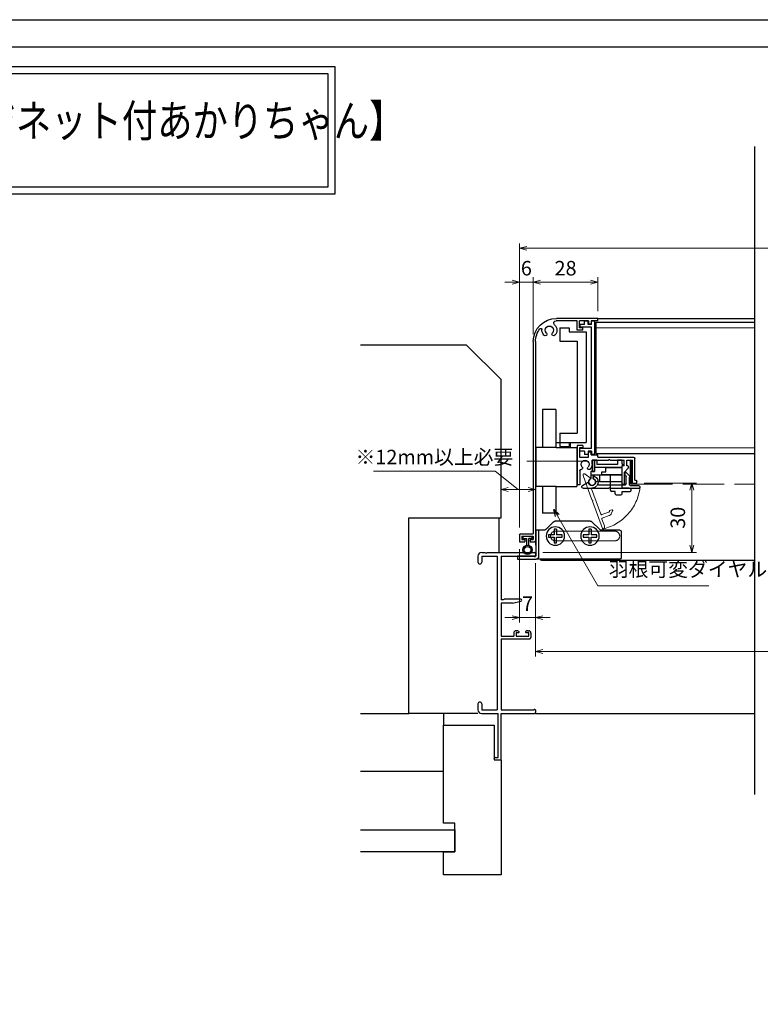
# Model space of a CAD drawing. Units: millimetres. Extents: x -1 to 2498, y 12 to 1807.
# Drawn here: x 511 to 832, y 440 to 867 of the extents above; entities that cross this region are included whole.
import ezdxf
from ezdxf.enums import TextEntityAlignment as Align

# ---------------------------------------------------------------- set-up
doc = ezdxf.new("R2010")
doc.units = ezdxf.units.MM
doc.header["$LTSCALE"] = 3
doc.linetypes.add('ACAD_ISO02W100', pattern=[15, 12, -3])
doc.linetypes.add('ACAD_ISO04W100', pattern=[30, 24, -3, 0, -3])
doc.layers.get('0').update_dxf_attribs({"lineweight": 25})
doc.layers.get('Defpoints').update_dxf_attribs({"color": 151, "lineweight": 25})
for name, color, linetype in [('0000躯体', 253, 'Continuous'), ('_DANMEN', 7, 'Continuous'), ('_ZUWAKU', 252, 'Continuous')]:
    doc.layers.add(name, color=color, linetype=linetype)
for name, color, linetype, lineweight in [('003', 2, 'Continuous', 25), ('006', 4, 'ACAD_ISO04W100', 20), ('007', 4, 'ACAD_ISO02W100', 20), ('010', 4, 'Continuous', 20)]:
    doc.layers.add(name, color=color, linetype=linetype, lineweight=lineweight)
doc.styles.add('AT_VECTOR', font='romans.shx', dxfattribs={"bigfont": 'extfont.shx'})
doc.styles.add('DIM', font='romans.shx', dxfattribs={"width": 0.75, "bigfont": 'extfont.shx'})
doc.dimstyles.new('DIM', dxfattribs={"dimtxt": 3, "dimasz": 1.5, "dimexe": 1, "dimexo": 1.5, "dimgap": 1, "dimtad": 1, "dimdsep": 46, "dimtxsty": 'DIM', "dimblk": 'OPEN30', "dimcen": 0, "dimclrd": 4, "dimclre": 4, "dimclrt": 7, "dimadec": 0, "dimazin": 0, "dimtfac": 1, "dimtmove": 0, "dimatfit": 3, "dimldrblk": 'OPEN30', "dimfxl": 0, "dimlwd": 20, "dimlwe": 20, "dimarcsym": 0})

# ---------------------------------------------------------------- blocks, each defined once
blk = doc.blocks.new('AJ0168B-8S5G')
at = {"layer": '_DANMEN', "color": 7, "linetype": 'Continuous'}
for p, q in [((-12.5, 43.35), (-12.5, 40.82)), ((-10.85, 45), (-9.46, 45)), ((-10.85, 43.35), (-4.15, 43.35)), ((-10.85, 43.35), (-10.85, 40.82)), ((-8.54, 45), (12, 45)), ((-4.15, 43.35), (-4.15, -23.35)), ((-2.5, 43.35), (11.8, 43.35)), ((-2.5, 43.35), (-2.5, 24.4)), ((12.06, 43.2), (12.2, 43.2)), ((12.5, 44.5), (12.5, 43.5)), ((-1.5, 24.4), (-2.5, 24.4)), ((2.5, 22.9), (-2.5, 22.9)), ((-2.5, 22.9), (-2.5, 8.7)), ((-1.29, 24.61), (-1.5, 24.4)), ((6.05, 24.7), (-1.08, 24.7)), ((2.5, 22.9), (6.16, 23.81)), ((-2.5, 8.7), (3, 8.7)), ((3, 10), (3, 8.7)), ((4, 11), (4.4, 11)), ((4, 10.15), (5.05, 10.15)), ((4, 10.15), (4, 8.65)), ((4, 8.65), (9.5, 8.65)), ((4.87, 10.88), (5.19, 10.72)), ((8.63, 10.88), (8.31, 10.72)), ((8.45, 10.15), (9.5, 10.15)), ((9.1, 11), (9.5, 11)), ((9.5, 8.65), (9.5, 10.15)), ((10.5, 10), (10.5, 8)), ((-2.5, 7.5), (10, 7.5)), ((-2.5, 7.5), (-2.5, -23.35)), ((-12.5, -20.82), (-12.5, -23.35)), ((-10.85, -20.82), (-10.85, -23.35)), ((-10.85, -23.35), (-4.15, -23.35)), ((-10.85, -25), (-3.7, -25)), ((-3.7, -44), (-3.7, -25)), ((-2.5, -23.35), (11.8, -23.35)), ((-2.5, -44.7), (-2.5, -25)), ((-2.5, -25), (12, -25)), ((12.06, -23.2), (12.2, -23.2)), ((12.5, -23.5), (12.5, -24.5)), ((-5.5, -44.7), (-5.5, -44.5)), ((-5.2, -45), (-2.8, -45)), ((-5, -44), (-3.7, -44))]:
    blk.add_line(p, q, dxfattribs=at)
for centre, radius, start, end in [((-10.85, 43.35), 1.65, 90, 180), ((-9, 45.2), 0.5, 203.5782, 336.4218), ((12.06, 43.5), 0.3, 209.9987, 270), ((12, 44.5), 0.5, 0, 90), ((12.2, 43.5), 0.3, 270, 0), ((-11.68, 40.82), 0.825, 180, 0), ((-1.08, 24.4), 0.3, 90, 135), ((6.05, 24.25), 0.45, 284.0163, 90), ((4, 10), 1, 90, 180), ((4.4, 10), 1, 62.2033, 90), ((5.05, 10.45), 0.3, 270, 62.2033), ((8.45, 10.45), 0.3, 117.7967, 270), ((9.1, 10), 1, 90, 117.7967), ((9.5, 10), 1, 0, 90), ((10, 8), 0.5, 270, 0), ((-11.68, -20.82), 0.825, 0, 180), ((-10.85, -23.35), 1.65, 180, 270), ((12.06, -23.5), 0.3, 90, 150.0013), ((12, -24.5), 0.5, 270, 0), ((12.2, -23.5), 0.3, 0, 90), ((-5, -44.5), 0.5, 90, 180), ((-5.2, -44.7), 0.3, 180, 270), ((-2.8, -44.7), 0.3, 270, 0)]:
    blk.add_arc(centre, radius, start, end, dxfattribs=at)
blk = doc.blocks.new('fgh')
at = {"layer": '003'}
for p, q in [((232.63, -130.74), (232.63, -72.84)), ((232.63, -72.84), (234.13, -72.84)), ((234.13, -74.24), (234.13, -72.84)), ((234.13, -74.24), (235.63, -74.24)), ((234.13, -128.14), (234.13, -75.44)), ((234.13, -75.44), (239.13, -75.44)), ((235.63, -74.24), (235.63, -72.84)), ((235.63, -72.84), (237.13, -72.84)), ((237.13, -74.24), (237.13, -72.84)), ((237.13, -74.24), (239.13, -74.24)), ((239.13, -74.24), (239.13, -75.44)), ((234.13, -128.14), (239.13, -128.14)), ((239.13, -129.34), (239.13, -128.14)), ((232.63, -130.74), (234.13, -130.74)), ((234.13, -129.34), (234.13, -130.74)), ((234.13, -129.34), (235.63, -129.34)), ((235.63, -129.34), (235.63, -130.74)), ((235.63, -130.74), (237.13, -130.74)), ((237.13, -129.34), (239.13, -129.34)), ((237.13, -129.34), (237.13, -130.74))]:
    blk.add_line(p, q, dxfattribs=at)
blk = doc.blocks.new('ASDG')
at = {"layer": '003'}
for p, q in [((135.98, 113.1), (135.98, 112.67)), ((136.98, 112.1), (135.98, 112.67)), ((139.98, 113.6), (136.48, 113.6)), ((139.98, 112.1), (136.98, 112.1)), ((139.98, 114.6), (139.98, 113.6)), ((139.98, 112.1), (139.98, 103.3)), ((142.48, 115.1), (140.48, 115.1)), ((142.98, 114.6), (142.98, 113.6)), ((142.98, 113.6), (144.48, 113.6)), ((144.98, 113.1), (144.98, 106.3)), ((148.78, 106.3), (139.98, 106.3)), ((146.98, 103.3), (139.98, 103.3)), ((148.78, 105.1), (146.98, 105.1)), ((146.98, 105.1), (146.98, 103.3)), ((148.78, 106.3), (148.78, 105.1))]:
    blk.add_line(p, q, dxfattribs=at)
for centre, start, end in [((136.48, 113.1), 90, 180), ((140.48, 114.6), 90, 180), ((142.48, 114.6), 0, 90), ((144.48, 113.1), 0, 90), ((144.48, 113.1), 0, 90)]:
    blk.add_arc(centre, 0.5, start, end, dxfattribs=at)
blk = doc.blocks.new('ＡＳＦＧ')
at = {"layer": '003'}
for p, q in [((309.9, 61.66), (309.9, 54.46)), ((309.9, 61.66), (319.7, 61.66)), ((319.7, 58.66), (319.7, 61.66)), ((322.4, 58.66), (322.4, 60.24)), ((323.4, 57.16), (323.4, 60.24)), ((309.9, 58.66), (323.4, 58.66)), ((321.9, 57.16), (323.4, 57.16)), ((321.9, 52.16), (321.9, 57.16)), ((309.9, 54.46), (309.2, 54.46)), ((309.2, 54.46), (309.9, 53.76)), ((309.9, 55.46), (321.9, 55.46)), ((309.9, 53.76), (309.9, 52.16)), ((309.9, 52.16), (311.9, 52.16)), ((311.9, 54.16), (320.9, 54.16)), ((311.9, 52.16), (311.9, 54.16)), ((320.9, 52.16), (320.9, 54.16)), ((320.9, 52.16), (321.9, 52.16))]:
    blk.add_line(p, q, dxfattribs=at)
blk.add_arc((322.9, 61.66), 1.5, 289.4712, 250.5288, dxfattribs=at)
blk = doc.blocks.new('DGHJ')
at = {"layer": '003'}
for p, q in [((570.55, -114.52), (572.81, -115.9)), ((570.86, -113.41), (582.06, -113.41)), ((577.51, -114.91), (589.26, -114.91)), ((582.36, -113.71), (582.06, -113.41)), ((582.36, -113.71), (582.66, -113.41)), ((582.66, -113.41), (595.26, -113.41)), ((589.56, -115.21), (589.56, -118.52)), ((591.06, -114.91), (591.06, -118.14)), ((591.36, -114.61), (594.56, -114.61)), ((575.26, -117.78), (575.26, -118.27)), ((589.06, -119.11), (589.06, -120.01)), ((589.57, -120.23), (590.61, -119.21))]:
    blk.add_line(p, q, dxfattribs=at)
for centre, radius, start, end in [((570.86, -114.01), 0.6, 90, 238.7), ((574.76, -116.11), 1.55, 295.622, 165.4047), ((574.76, -116.11), 2.6, 290.3544, 18.08), ((577.51, -115.21), 0.3, 90, 198.08), ((589.26, -115.21), 0.3, 0, 90), ((591.36, -114.91), 0.3, 90, 180), ((594.56, -113.61), 1, 270, 351.7868), ((595.26, -113.71), 0.3, 351.7868, 90), ((572.97, -115.64), 0.3, 238.7, 345.4047), ((575.56, -117.78), 0.3, 115.622, 180), ((575.56, -118.27), 0.3, 180, 290.3544), ((589.36, -119.11), 0.3, 99.5941, 180), ((589.26, -118.52), 0.3, 279.5941, 0), ((589.56, -118.14), 1.5, 314.3, 0), ((589.36, -120.01), 0.3, 180, 314.3)]:
    blk.add_arc(centre, radius, start, end, dxfattribs=at)
blk = doc.blocks.new('KSLAORPG')
at = {"layer": '003'}
for p, q in [((594.09, -147.26), (612.09, -147.26)), ((594.09, -148.26), (594.09, -147.26)), ((594.09, -148.26), (596.99, -148.26)), ((596.99, -148.26), (596.99, -149.56)), ((598.19, -149.56), (596.99, -149.56)), ((598.19, -148.26), (602.09, -148.26)), ((598.19, -148.26), (598.19, -149.56)), ((602.09, -151.41), (602.09, -148.26)), ((603.09, -148.26), (612.18, -148.26)), ((603.09, -152.41), (603.09, -148.26)), ((600.59, -151.41), (602.09, -151.41)), ((600.59, -152.41), (600.59, -151.41)), ((600.59, -152.41), (603.09, -152.41)), ((621.09, -157.26), (621.09, -208.76)), ((622.09, -157.26), (622.09, -240.76)), ((600.59, -202.51), (603.09, -202.51)), ((600.59, -202.51), (600.59, -203.51)), ((600.59, -203.51), (602.09, -203.51)), ((602.09, -203.51), (602.09, -207.56)), ((603.09, -202.51), (603.09, -208.76)), ((578.09, -217.56), (578.09, -208.06)), ((594.09, -207.56), (578.59, -207.56)), ((581.49, -208.76), (579.09, -208.76)), ((579.09, -218.76), (579.09, -208.76)), ((581.49, -211.26), (581.49, -208.76)), ((588.79, -208.76), (582.69, -208.76)), ((582.69, -211.26), (582.69, -208.76)), ((589.09, -208.46), (588.79, -208.76)), ((589.09, -208.46), (589.39, -208.76)), ((596.59, -208.76), (589.39, -208.76)), ((594.09, -207.56), (594.09, -206.56)), ((596.99, -206.56), (594.09, -206.56)), ((596.59, -210.56), (596.59, -208.76)), ((598.19, -205.26), (596.99, -205.26)), ((596.99, -206.56), (596.99, -205.26)), ((598.19, -207.56), (598.19, -205.26)), ((602.09, -207.56), (598.19, -207.56)), ((603.09, -208.76), (603.09, -219.46)), ((621.09, -208.76), (621.09, -219.46)), ((580.88, -212.34), (582.49, -213.96)), ((582.69, -211.26), (583.49, -211.26)), ((583.49, -218.96), (583.49, -211.26)), ((601.89, -213.35), (601.89, -219.46)), ((578.09, -217.56), (577.59, -217.56)), ((582.49, -218.96), (582.49, -213.96)), ((577.09, -218.76), (577.09, -218.06)), ((579.09, -218.76), (577.09, -218.76)), ((583.19, -219.26), (582.79, -219.26)), ((601.89, -219.46), (603.09, -219.46)), ((621.09, -219.46), (621.09, -243.76)), ((627.59, -240.76), (622.09, -240.76)), ((627.09, -241.76), (622.09, -241.76)), ((622.09, -241.76), (622.09, -243.26)), ((623.44, -243.26), (622.09, -243.26)), ((623.44, -243.26), (623.44, -244.26)), ((627.09, -243.26), (625.74, -243.26)), ((625.74, -243.26), (625.74, -244.26)), ((627.09, -241.76), (627.09, -243.26)), ((628.09, -241.26), (628.09, -244.26)), ((623.44, -244.26), (621.59, -244.26)), ((628.09, -244.26), (625.74, -244.26))]:
    blk.add_line(p, q, dxfattribs=at)
at = {"layer": '003', "linetype": 'Continuous'}
for p, q in [((580.79, -212.13), (580.79, -211.56)), ((581.09, -211.26), (581.49, -211.26))]:
    blk.add_line(p, q, dxfattribs=at)
at = {"layer": '003'}
for centre, radius, start, end in [((612.09, -157.26), 10, 0, 90), ((612.18, -149.26), 1, 313.1629, 90), ((615.09, -152.36), 3.25, 133.1629, 223.4917), ((613.26, -154.09), 0.725, 223.4917, 43.4917), ((615.09, -152.36), 1.8, 316.5083, 223.4917), ((616.92, -154.09), 0.725, 136.5083, 316.5083), ((615.09, -152.36), 3.25, 316.5083, 4.276), ((618.83, -152.08), 0.5, 37.5436, 184.276), ((612.09, -157.26), 9, 0, 37.5436), ((578.59, -208.06), 0.5, 90, 180), ((599.59, -210.56), 1.75, 315.1217, 224.8783), ((581.09, -212.13), 0.3, 180, 225), ((599.59, -210.56), 3, 180, 224.8783), ((597.91, -212.23), 0.625, 224.8783, 44.8783), ((601.27, -212.23), 0.625, 135.1217, 275.9725), ((601.39, -213.35), 0.5, 0, 95.9725), ((577.59, -218.06), 0.5, 90, 180), ((582.79, -218.96), 0.3, 180, 270), ((583.19, -218.96), 0.3, 270, 0), ((627.59, -241.26), 0.5, 0, 90), ((621.59, -243.76), 0.5, 180, 270)]:
    blk.add_arc(centre, radius, start, end, dxfattribs=at)
at = {"layer": '003', "linetype": 'Continuous'}
blk.add_arc((581.09, -211.56), 0.3, 90, 180, dxfattribs=at)
blk = doc.blocks.new('AZSFDDGF')
at = {"layer": '007'}
for p, q in [((124.41, -76.37), (123.03, -78.64)), ((125.52, -76.68), (125.52, -87.88)), ((121.16, -81.08), (120.67, -81.08)), ((124.02, -83.34), (124.02, -95.08)), ((125.22, -88.18), (125.52, -87.88)), ((125.22, -88.18), (125.52, -88.48)), ((125.52, -88.48), (125.52, -101.08)), ((118.71, -95.39), (119.72, -96.43)), ((119.82, -94.88), (118.92, -94.88)), ((123.72, -95.38), (120.42, -95.38)), ((124.02, -96.88), (120.8, -96.88)), ((124.32, -97.18), (124.32, -100.39))]:
    blk.add_line(p, q, dxfattribs=at)
for centre, radius, start, end in [((124.92, -76.68), 0.6, 0, 148.7), ((120.67, -81.38), 0.3, 90, 200.3544), ((121.16, -81.38), 0.3, 25.622, 90), ((122.82, -80.58), 1.55, 205.622, 75.4047), ((123.29, -78.79), 0.3, 148.7, 255.4047), ((122.82, -80.58), 2.6, 200.3544, 288.08), ((123.72, -83.34), 0.3, 0, 108.08), ((118.92, -95.18), 0.3, 90, 224.3), ((120.8, -95.38), 1.5, 224.3, 270), ((119.82, -95.18), 0.3, 9.5941, 90), ((120.42, -95.08), 0.3, 189.5941, 270), ((123.72, -95.08), 0.3, 270, 0), ((124.02, -97.18), 0.3, 0, 90), ((125.32, -100.39), 1, 180, 261.7868), ((125.22, -101.08), 0.3, 261.7868, 0)]:
    blk.add_arc(centre, radius, start, end, dxfattribs=at)
blk = doc.blocks.new('ZDFGHGVJKGH')
at = {"layer": '003'}
for p, q in [((704.02, -59.72), (707.43, -56.31)), ((708.14, -56.01), (723.31, -56.01)), ((727.43, -59.72), (724.02, -56.31)), ((694.73, -60.51), (694.73, -72.01)), ((695.23, -60.01), (703.31, -60.01)), ((728.14, -60.01), (731.73, -60.01)), ((730.53, -60.01), (730.53, -71.51)), ((731.73, -60.01), (731.73, -71.31)), ((695.23, -72.51), (730.53, -72.51)), ((730.53, -72.51), (731.53, -72.51)), ((739.73, -72.51), (731.53, -72.51)), ((731.73, -71.31), (739.73, -71.31)), ((739.73, -71.31), (739.73, -72.51))]:
    blk.add_line(p, q, dxfattribs=at)
for centre in [(708.23, -62.51), (723.23, -62.51)]:
    blk.add_circle(centre, 4, dxfattribs=at)
for centre, radius, start, end in [((703.31, -59.01), 1, 270, 315), ((708.14, -57.01), 1, 90, 135), ((723.31, -57.01), 1, 45, 90), ((728.14, -59.01), 1, 225, 270), ((695.23, -60.51), 0.5, 90, 180), ((695.23, -72.01), 0.5, 180, 270), ((731.53, -71.51), 1, 180, 270)]:
    blk.add_arc(centre, radius, start, end, dxfattribs=at)
blk = doc.blocks.new('_Open30')
at = {"color": 0, "linetype": 'ByBlock', "lineweight": -2}
for p, q in [((-1, 0.27), (0, 0)), ((0, 0), (-1, -0.27)), ((0, 0), (-1, 0))]:
    blk.add_line(p, q, dxfattribs=at)
blk = doc.blocks.new('*D102')
at = {"color": 4, "lineweight": 20, "ltscale": 0.2}
for p, q in [((727.51, 646.46), (727.51, 769.84)), ((1081.51, 646.46), (1081.51, 769.84)), ((1078.36, 767.74), (730.66, 767.74))]:
    blk.add_line(p, q, dxfattribs=at)
at = {"layer": 'Defpoints', "color": 0, "ltscale": 0.2}
for p in [(727.51, 767.74), (727.51, 643.31), (1081.51, 643.31)]:
    blk.add_point(p, dxfattribs=at)
at = {"color": 4, "lineweight": 20, "ltscale": 0.2, "xscale": 3.15, "yscale": 3.15, "zscale": 3.15, "rotation": 180}
blk.add_blockref('_Open30', (727.51, 767.74), dxfattribs=at)
at = {"color": 4, "lineweight": 20, "ltscale": 0.2, "xscale": 3.15, "yscale": 3.15, "zscale": 3.15}
blk.add_blockref('_Open30', (1081.51, 767.74), dxfattribs=at)
at = {"color": 7, "ltscale": 0.2, "insert": (904.51, 772.99), "char_height": 6.3, "attachment_point": 5, "style": 'DIM'}
blk.add_mtext('製品W=SW+14', dxfattribs=at)
blk = doc.blocks.new('*D103')
at = {"color": 4, "lineweight": 20, "ltscale": 0.2}
for p, q in [((733.51, 730.46), (733.51, 755.14)), ((758.36, 753.04), (736.66, 753.04)), ((761.51, 740.46), (761.51, 755.14))]:
    blk.add_line(p, q, dxfattribs=at)
at = {"layer": 'Defpoints', "color": 0, "ltscale": 0.2}
for p in [(733.51, 753.04), (761.51, 737.31), (733.51, 727.31)]:
    blk.add_point(p, dxfattribs=at)
at = {"color": 4, "lineweight": 20, "ltscale": 0.2, "xscale": 3.15, "yscale": 3.15, "zscale": 3.15, "rotation": 180}
blk.add_blockref('_Open30', (733.51, 753.04), dxfattribs=at)
at = {"color": 4, "lineweight": 20, "ltscale": 0.2, "xscale": 3.15, "yscale": 3.15, "zscale": 3.15}
blk.add_blockref('_Open30', (761.51, 753.04), dxfattribs=at)
at = {"color": 7, "ltscale": 0.2, "insert": (747.51, 758.29), "char_height": 6.3, "attachment_point": 5, "style": 'DIM'}
blk.add_mtext('28', dxfattribs=at)
blk = doc.blocks.new('*D105')
at = {"color": 4, "lineweight": 20, "ltscale": 0.2}
for p, q in [((724.36, 753.04), (721.21, 753.04)), ((727.51, 646.46), (727.51, 755.14)), ((733.51, 753.04), (727.51, 753.04)), ((733.51, 730.46), (733.51, 755.14)), ((736.66, 753.04), (739.81, 753.04))]:
    blk.add_line(p, q, dxfattribs=at)
at = {"layer": 'Defpoints', "color": 0, "ltscale": 0.2}
for p in [(727.51, 753.04), (733.51, 727.31), (727.51, 643.31)]:
    blk.add_point(p, dxfattribs=at)
at = {"color": 4, "lineweight": 20, "ltscale": 0.2, "xscale": 3.15, "yscale": 3.15, "zscale": 3.15}
blk.add_blockref('_Open30', (727.51, 753.04), dxfattribs=at)
at = {"color": 4, "lineweight": 20, "ltscale": 0.2, "xscale": 3.15, "yscale": 3.15, "zscale": 3.15, "rotation": 180}
blk.add_blockref('_Open30', (733.51, 753.04), dxfattribs=at)
at = {"color": 7, "ltscale": 0.2, "insert": (730.51, 758.29), "char_height": 6.3, "attachment_point": 5, "style": 'DIM'}
blk.add_mtext('6', dxfattribs=at)
blk = doc.blocks.new('*D108')
at = {"color": 4, "lineweight": 20, "ltscale": 0.2}
for p, q in [((717.04, 671.04), (664.19, 671.04)), ((727.01, 662.99), (717.04, 671.04)), ((719.51, 653.86), (719.51, 665.09)), ((722.66, 662.99), (731.36, 662.99)), ((734.51, 638.86), (734.51, 665.09))]:
    blk.add_line(p, q, dxfattribs=at)
at = {"layer": 'Defpoints', "color": 0, "ltscale": 0.2}
for p in [(734.51, 662.99), (719.51, 650.71), (734.51, 635.71)]:
    blk.add_point(p, dxfattribs=at)
at = {"color": 4, "lineweight": 20, "ltscale": 0.2, "xscale": 3.15, "yscale": 3.15, "zscale": 3.15, "rotation": 180}
blk.add_blockref('_Open30', (719.51, 662.99), dxfattribs=at)
at = {"color": 4, "lineweight": 20, "ltscale": 0.2, "xscale": 3.15, "yscale": 3.15, "zscale": 3.15}
blk.add_blockref('_Open30', (734.51, 662.99), dxfattribs=at)
at = {"color": 7, "ltscale": 0.2, "insert": (690.61, 676.29), "char_height": 6.3, "attachment_point": 5, "style": 'DIM'}
blk.add_mtext('※12mm以上必要', dxfattribs=at)
blk = doc.blocks.new('*D100')
at = {"layer": '003', "color": 4, "lineweight": 20, "ltscale": 0.2}
for p, q in [((781.66, 665.81), (804.39, 665.81)), ((802.29, 638.86), (802.29, 662.66)), ((737.66, 635.71), (804.39, 635.71))]:
    blk.add_line(p, q, dxfattribs=at)
at = {"layer": 'Defpoints', "color": 0, "ltscale": 0.2}
for p in [(778.51, 665.81), (802.29, 665.81), (734.51, 635.71)]:
    blk.add_point(p, dxfattribs=at)
at = {"layer": '003', "color": 4, "lineweight": 20, "ltscale": 0.2, "xscale": 3.15, "yscale": 3.15, "zscale": 3.15}
for p, rotation in [((802.29, 665.81), 90), ((802.29, 635.71), 270)]:
    blk.add_blockref('_Open30', p, dxfattribs=dict(at, rotation=rotation))
at = {"layer": '003', "color": 7, "ltscale": 0.2, "insert": (797.04, 650.76), "char_height": 6.3, "attachment_point": 5, "rotation": 90, "style": 'DIM'}
blk.add_mtext('30', dxfattribs=at)
blk = doc.blocks.new('*D113')
at = {"color": 4, "lineweight": 20, "ltscale": 0.2}
for p, q in [((734.51, 631.06), (734.51, 590.58)), ((1074.51, 631.06), (1074.51, 590.58)), ((1071.36, 592.68), (737.66, 592.68))]:
    blk.add_line(p, q, dxfattribs=at)
at = {"layer": 'Defpoints', "color": 0, "ltscale": 0.2}
for p in [(734.51, 634.21), (1074.51, 634.21), (734.51, 592.68)]:
    blk.add_point(p, dxfattribs=at)
at = {"color": 4, "lineweight": 20, "ltscale": 0.2, "xscale": 3.15, "yscale": 3.15, "zscale": 3.15, "rotation": 180}
blk.add_blockref('_Open30', (734.51, 592.68), dxfattribs=at)
at = {"color": 4, "lineweight": 20, "ltscale": 0.2, "xscale": 3.15, "yscale": 3.15, "zscale": 3.15}
blk.add_blockref('_Open30', (1074.51, 592.68), dxfattribs=at)
at = {"color": 7, "ltscale": 0.2, "insert": (904.51, 597.93), "char_height": 6.3, "attachment_point": 5, "style": 'DIM'}
blk.add_mtext('SW', dxfattribs=at)
blk = doc.blocks.new('*D114')
at = {"color": 4, "lineweight": 20, "ltscale": 0.2}
for p, q in [((727.51, 637.16), (727.51, 605.28)), ((734.51, 631.06), (734.51, 605.28)), ((724.36, 607.38), (721.21, 607.38)), ((727.51, 607.38), (734.51, 607.38)), ((737.66, 607.38), (740.81, 607.38))]:
    blk.add_line(p, q, dxfattribs=at)
at = {"layer": 'Defpoints', "color": 0, "ltscale": 0.2}
for p in [(727.51, 640.31), (734.51, 634.21), (734.51, 607.38)]:
    blk.add_point(p, dxfattribs=at)
at = {"color": 4, "lineweight": 20, "ltscale": 0.2, "xscale": 3.15, "yscale": 3.15, "zscale": 3.15}
blk.add_blockref('_Open30', (727.51, 607.38), dxfattribs=at)
at = {"color": 4, "lineweight": 20, "ltscale": 0.2, "xscale": 3.15, "yscale": 3.15, "zscale": 3.15, "rotation": 180}
blk.add_blockref('_Open30', (734.51, 607.38), dxfattribs=at)
at = {"color": 7, "ltscale": 0.2, "insert": (731.01, 612.63), "char_height": 6.3, "attachment_point": 5, "style": 'DIM'}
blk.add_mtext('7', dxfattribs=at)

msp = doc.modelspace()

# ---------------------------------------------------------------- linework, layer by layer
at = {"ltscale": 0.5}
msp.add_line((734.511, 565.711), (829.511, 565.711), dxfattribs=at)
for points in [[(32.13, 846.66), (647.365, 846.66), (647.365, 791.315), (32.13, 791.315)], [(35.13, 843.66), (644.365, 843.66), (644.365, 794.315), (35.13, 794.315)], [(776.114, 675.611), (775.607, 675.611), (775.607, 665.611), (776.114, 665.611)]]:
    msp.add_lwpolyline(points, close=True)
at = {"layer": '0000躯体', "linetype": 'Continuous'}
for p, q in [((704.511, 725.711), (658.509, 725.711)), ((719.511, 710.711), (704.511, 725.711)), ((719.511, 650.711), (719.511, 710.711)), ((679.511, 565.711), (679.511, 650.711)), ((679.511, 650.711), (719.511, 650.711)), ((658.509, 565.711), (679.511, 565.711)), ((709.511, 565.711), (679.511, 565.711)), ((694.511, 565.711), (694.511, 560.711)), ((694.511, 518.211), (694.511, 560.711)), ((694.511, 560.711), (716.511, 560.711)), ((716.511, 560.711), (716.511, 545.711)), ((716.511, 545.711), (719.511, 545.711)), ((719.511, 545.711), (719.511, 495.711)), ((658.509, 540.711), (694.511, 540.711)), ((699.511, 518.211), (694.511, 518.211)), ((699.511, 505.711), (699.511, 518.211)), ((658.509, 515.211), (699.511, 515.211)), ((699.511, 515.211), (699.511, 505.711)), ((699.511, 505.711), (658.509, 505.711)), ((694.511, 505.711), (699.511, 505.711)), ((694.511, 495.711), (694.511, 505.711)), ((719.511, 495.711), (694.511, 495.711))]:
    msp.add_line(p, q, dxfattribs=at)
at = {"layer": '0000躯体', "ltscale": 0.5}
msp.add_line((718.511, 650.711), (718.511, 635.711), dxfattribs=at)
at = {"layer": '003'}
for p, q in [((760.761, 735.661), (829.511, 735.661)), ((760.761, 678.661), (760.761, 735.661)), ((761.511, 737.311), (829.511, 737.311)), ((745.027, 733.163), (749.027, 733.163)), ((745.027, 733.163), (745.027, 727.42)), ((749.027, 733.163), (749.027, 731.42)), ((749.027, 731.42), (756.527, 731.42)), ((756.527, 731.42), (756.527, 683.42)), ((745.027, 727.42), (752.527, 727.42)), ((752.527, 727.42), (752.527, 687.42)), ((737.511, 697.811), (737.511, 681.311)), ((743.311, 697.811), (737.511, 697.811)), ((743.311, 697.811), (743.311, 681.311)), ((745.027, 687.42), (745.027, 681.677)), ((745.027, 687.42), (752.527, 687.42)), ((734.611, 681.311), (734.611, 664.311)), ((743.511, 681.311), (734.611, 681.311)), ((749.511, 683.311), (743.311, 683.311)), ((743.511, 681.311), (752.411, 681.311)), ((745.027, 681.677), (749.027, 681.677)), ((749.027, 683.42), (749.027, 681.677)), ((749.027, 683.42), (756.527, 683.42)), ((749.511, 683.311), (749.511, 681.311)), ((752.411, 681.311), (752.411, 664.311)), ((760.761, 678.661), (829.511, 678.661)), ((743.511, 664.311), (734.611, 664.311)), ((737.511, 664.311), (737.511, 652.811)), ((743.311, 664.311), (743.311, 652.811)), ((743.511, 664.311), (752.411, 664.311)), ((743.311, 652.811), (737.511, 652.811)), ((743.611, 645.811), (742.611, 645.811)), ((742.611, 645.811), (742.611, 643.311)), ((743.611, 645.811), (743.611, 643.311)), ((758.611, 645.811), (757.611, 645.811)), ((757.611, 645.811), (757.611, 643.311)), ((758.611, 645.811), (758.611, 643.311)), ((729.011, 642.811), (729.011, 641.811)), ((729.011, 641.811), (730.511, 641.811)), ((730.511, 641.811), (730.511, 638.747)), ((731.511, 638.747), (731.511, 641.811)), ((733.011, 641.811), (731.511, 641.811)), ((733.011, 641.811), (733.011, 642.811)), ((742.611, 643.311), (740.111, 643.311)), ((740.111, 643.311), (740.111, 642.311)), ((740.111, 642.311), (742.611, 642.311)), ((742.611, 642.311), (742.611, 639.811)), ((746.111, 643.311), (743.611, 643.311)), ((743.611, 639.811), (743.611, 642.311)), ((743.611, 642.311), (746.111, 642.311)), ((746.111, 642.311), (746.111, 643.311)), ((757.611, 643.311), (755.111, 643.311)), ((755.111, 643.311), (755.111, 642.311)), ((755.111, 642.311), (757.611, 642.311)), ((757.611, 642.311), (757.611, 639.811)), ((761.111, 643.311), (758.611, 643.311)), ((758.611, 639.811), (758.611, 642.311)), ((758.611, 642.311), (761.111, 642.311)), ((761.111, 642.311), (761.111, 643.311)), ((742.611, 639.811), (743.611, 639.811)), ((757.611, 639.811), (758.611, 639.811)), ((737.011, 632.311), (829.511, 632.311))]:
    msp.add_line(p, q, dxfattribs=at)
msp.add_lwpolyline([(760.011, 675.811), (759.011, 675.811), (759.011, 670.811), (760.011, 670.811)], close=True, dxfattribs=at)
for radius in [2, 1.5]:
    msp.add_circle((731.011, 636.811), radius, dxfattribs=at)
msp.add_arc((737.011, 632.811), 0.5, 180, 270, dxfattribs=at)
at = {"layer": '006'}
msp.add_line((756.971, 675.311), (730.746, 675.311), dxfattribs=at)
at = {"layer": '007'}
for p, q in [((775.861, 675.611), (775.861, 665.311)), ((734.511, 652.411), (734.511, 640.211)), ((768.911, 644.911), (743.111, 644.911)), ((743.111, 640.711), (768.911, 640.711))]:
    msp.add_line(p, q, dxfattribs=at)
at = {"layer": '007', "ltscale": 0.5}
msp.add_line((775.861, 665.311), (829.511, 665.311), dxfattribs=at)
at = {"layer": '007'}
for centre, radius, start, end in [((759.011, 666.311), 20.938, 283.41806, 353.22714), ((743.111, 642.811), 2.1, 90, 270), ((768.911, 642.811), 2.1, 270, 90)]:
    msp.add_arc(centre, radius, start, end, dxfattribs=at)
at = {"layer": '010'}
for p, q in [((760.761, 733.161), (829.511, 733.161)), ((760.761, 681.161), (829.511, 681.161))]:
    msp.add_line(p, q, dxfattribs=at)
at = {"layer": '_ZUWAKU', "color": 7, "linetype": 'Continuous'}
msp.add_line((1190, 855), (20, 855), dxfattribs=at)
at = {"layer": 'Defpoints', "ltscale": 0.2}
msp.add_line((829.511, 811.93), (829.511, 530.652), dxfattribs=at)
at = {"layer": 'Defpoints', "ltscale": 0.5}
msp.add_lwpolyline([(-1, 867), (1228.4, 867), (1228.4, 12), (-1, 12)], close=True, dxfattribs=at)

# ---------------------------------------------------------------- block references
at = {"layer": '003', "xscale": -1}
for name, p in [('KSLAORPG', (1355.602, 884.567)), ('fgh', (992.887, 808.951)), ('ZDFGHGVJKGH', (1466.338, 705.323))]:
    msp.add_blockref(name, p, dxfattribs=at)
at = {"layer": '003', "rotation": 180}
for name, p in [('ＡＳＦＧ', (1081.915, 727.966)), ('ASDG', (911.993, 775.808))]:
    msp.add_blockref(name, p, dxfattribs=at)
at = {"layer": '003', "xscale": -1}
for name, p, rotation in [('AZSFDDGF', (846.867, 784.043), 20.00000000001736), ('DGHJ', (184.253, 550.2), 180)]:
    msp.add_blockref(name, p, dxfattribs=dict(at, rotation=rotation))
at = {"layer": '_DANMEN'}
msp.add_blockref('AJ0168B-8S5G', (722.011, 590.711), dxfattribs=at)

# ---------------------------------------------------------------- texts
at = {"style": 'AT_VECTOR', "width": 0.8}
msp.add_text('【カートリッジネット付あかりちゃん】', height=14.04, dxfattribs=at).set_placement((401.761, 811.734), align=Align.BOTTOM_LEFT)
at = {"color": 7, "ltscale": 0.2, "insert": (766.261, 623.262), "char_height": 6.3, "attachment_point": 7, "style": 'DIM'}
msp.add_mtext('羽根可変ダイヤル', dxfattribs=at)

# ---------------------------------------------------------------- dimensions: what is measured, and where the dimension line sits
at = {"ltscale": 0.2}
for base, p1, p2, text, picture, middle in [((727.511, 767.74), (1081.511, 643.311), (727.511, 643.311), '製品W=SW+14', '*D102', (904.511, 772.99)), ((734.511, 592.683), (1074.511, 634.211), (734.511, 634.211), 'SW', '*D113', (904.511, 597.933))]:
    dim = msp.add_linear_dim(base=base, p1=p1, p2=p2, text=text, dimstyle='DIM', override={"dimscale": 2.1, "dimadec": 2, "dimazin": 2, "dimtfill": 1}, dxfattribs=at)
    dim.commit()
    dim.dimension.update_dxf_attribs({"geometry": picture, "text_midpoint": middle})
dim = msp.add_linear_dim(base=(727.511, 753.04), p1=(733.511, 727.311), p2=(727.511, 643.311), dimstyle='DIM', override={"dimscale": 2.1, "dimadec": 2, "dimazin": 2, "dimtfill": 1}, dxfattribs=at)
dim.commit()
dim.dimension.update_dxf_attribs({"geometry": '*D105', "text_midpoint": (730.511, 753.04), "dimtype": 160})
dim = msp.add_linear_dim(base=(733.511, 753.04), p1=(761.511, 737.311), p2=(733.511, 727.311), dimstyle='DIM', override={"dimscale": 2.1, "dimadec": 2, "dimazin": 2, "dimtfill": 1}, dxfattribs=at)
dim.commit()
dim.dimension.update_dxf_attribs({"geometry": '*D103', "text_midpoint": (747.511, 758.29)})
dim = msp.add_linear_dim(base=(734.511, 662.987), p1=(719.511, 650.711), p2=(734.511, 635.711), angle=180, text='※12mm以上必要', dimstyle='DIM', override={"dimscale": 2.1, "dimadec": 2, "dimazin": 2, "dimtmove": 1, "dimtfill": 1}, dxfattribs=at)
dim.commit()
dim.dimension.update_dxf_attribs({"geometry": '*D108', "text_midpoint": (714.937, 671.035), "dimtype": 160})
dim = msp.add_linear_dim(base=(734.511, 607.383), p1=(727.511, 640.311), p2=(734.511, 634.211), angle=180, dimstyle='DIM', override={"dimscale": 2.1, "dimadec": 2, "dimazin": 2, "dimtfill": 1}, dxfattribs=at)
dim.commit()
dim.dimension.update_dxf_attribs({"geometry": '*D114', "text_midpoint": (731.011, 607.383), "dimtype": 160})
at = {"layer": '003', "ltscale": 0.2}
dim = msp.add_linear_dim(base=(802.288, 665.811), p1=(734.511, 635.711), p2=(778.511, 665.811), angle=90, text='30', dimstyle='DIM', override={"dimscale": 2.1, "dimadec": 2, "dimazin": 2, "dimtfill": 1}, dxfattribs=at)
dim.commit()
dim.dimension.update_dxf_attribs({"geometry": '*D100', "text_midpoint": (797.038, 650.761)})

# ---------------------------------------------------------------- leaders
at = {"ltscale": 0.2, "annotation_type": 0, "has_hookline": 1, "hookline_direction": 0, "text_width": 43.47}
msp.add_leader([(742.383, 654.403), (761.575, 621.162), (764.161, 621.162)], dimstyle='DIM', override={"dimscale": 2.1, "dimgap": 1, "dimtad": 1, "dimadec": 2, "dimazin": 2, "dimtfill": 1}, dxfattribs=at)

doc.saveas('drawing.dxf')
